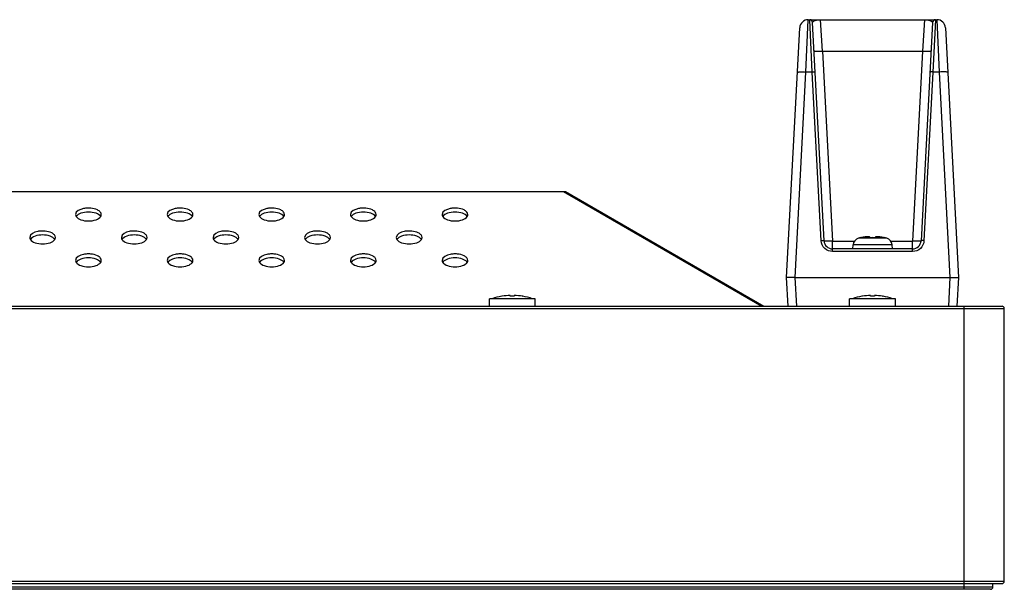
# Model space of a CAD drawing. Units: millimetres. Extents: x 0 to 1189, y 0 to 841.
# Drawn here: x 451 to 486, y 725 to 745 of the extents above; entities that cross this region are included whole.
import ezdxf

# ---------------------------------------------------------------- set-up
doc = ezdxf.new("R2010")
doc.units = ezdxf.units.MM
doc.header["$LTSCALE"] = 65.395
for name, color, linetype in [('98_ADD_UDM_1DXF_CONTINUOUS_LINE', 7, 'CONTINUOUS'), ('FAB30016411_DXF_CONTINUOUS_LINE', 7, 'CONTINUOUS'), ('FAB313394_DXF_CONTINUOUS_LINE', 7, 'CONTINUOUS'), ('MBH63302201_DXF_CONTINUOUS_LINE', 7, 'CONTINUOUS'), ('MCK68107101_DXF_CONTINUOUS_LINE', 7, 'CONTINUOUS'), ('MEB62895201_DXF_CONTINUOUS_LINE', 7, 'CONTINUOUS')]:
    doc.layers.add(name, color=color, linetype=linetype)

msp = doc.modelspace()

# ---------------------------------------------------------------- linework, layer by layer
at = {"layer": '98_ADD_UDM_1DXF_CONTINUOUS_LINE', "color": 7, "linetype": 'Continuous'}
for p, q in [((484.4294, 724.6312), (484.4294, 724.8312)), ((485.4294, 724.7112), (485.4294, 724.8312)), ((485.4294, 724.7112), (47.8694, 724.7112)), ((485.3494, 724.6312), (47.9494, 724.6312))]:
    msp.add_line(p, q, dxfattribs=at)
msp.add_arc((485.3494, 724.7112), 0.08, 270, 360, dxfattribs=at)
at = {"layer": 'FAB30016411_DXF_CONTINUOUS_LINE', "color": 7, "linetype": 'Continuous'}
for p, q in [((481.722, 736.8825), (480.7369, 736.8825)), ((480.8194, 736.9011), (480.8194, 736.9039)), ((481.1294, 736.9011), (481.1294, 736.9232)), ((481.3294, 736.9232), (481.3294, 736.9011)), ((481.6394, 736.9039), (481.6394, 736.9011)), ((480.5364, 736.5112), (480.549, 736.6551)), ((481.9099, 736.6551), (480.549, 736.6551)), ((481.9224, 736.5112), (481.9099, 736.6551))]:
    msp.add_line(p, q, dxfattribs=at)
for centre, radius, start, end in [((480.808, 736.6325), 0.26, 105.88085, 175), ((481.2294, 735.1512), 1.8, 103.16628, 105.88085), ((481.2294, 735.1512), 1.7972, 99.60905, 103.18701), ((481.131, 735.733), 1.2072, 99.22183, 99.60903), ((481.1239, 736.9232), 0.00552, 359.93423, 13.94828), ((481.2294, 735.1512), 1.7527, 86.72919, 93.27081), ((481.335, 736.9232), 0.00552, 166.05111, 180.06583), ((481.3279, 735.733), 1.2072, 80.39097, 80.77818), ((481.2294, 735.1512), 1.7972, 76.81299, 80.39095), ((481.2294, 735.1512), 1.8, 74.11915, 76.83372), ((481.6508, 736.6325), 0.26, 5, 74.11915)]:
    msp.add_arc(centre, radius, start, end, dxfattribs=at)
for points, knots in [([(481.1293, 736.9246), (481.1278, 736.9307), (481.1026, 736.9367), (481.0657, 736.9379), (481.0051, 736.9344), (480.9614, 736.9285), (480.9375, 736.9246)], [0, 0, 0, 0, 0.0974086, 0.3127569, 0.6280281, 1, 1, 1, 1]), ([(481.5214, 736.9246), (481.4975, 736.9285), (481.4537, 736.9344), (481.3932, 736.9379), (481.3563, 736.9367), (481.3311, 736.9307), (481.3296, 736.9246)], [0, 0, 0, 0, 0.3719761, 0.6872467, 0.9025928, 1, 1, 1, 1])]:
    msp.add_open_spline(points, degree=3, knots=knots, dxfattribs=at)
at = {"layer": 'FAB313394_DXF_CONTINUOUS_LINE', "color": 7, "linetype": 'Continuous'}
for p, q in [((469.4494, 734.7712), (467.8494, 734.7712)), ((467.8494, 734.5112), (467.8494, 734.7712)), ((468.2967, 734.8614), (468.2794, 734.8584)), ((468.2967, 734.8614), (468.2973, 734.8603)), ((468.5794, 734.8603), (468.5794, 734.8889)), ((468.7194, 734.8889), (468.7194, 734.8603)), ((469.0016, 734.8603), (469.0022, 734.8614)), ((469.0022, 734.8614), (469.0194, 734.8584)), ((469.4494, 734.5112), (469.4494, 734.7712)), ((482.0294, 734.7712), (480.4294, 734.7712)), ((480.4294, 734.5112), (480.4294, 734.7712)), ((480.8767, 734.8614), (480.8594, 734.8584)), ((480.8767, 734.8614), (480.8773, 734.8603)), ((481.1594, 734.8603), (481.1594, 734.8889)), ((481.2994, 734.8889), (481.2994, 734.8603)), ((481.5816, 734.8603), (481.5822, 734.8614)), ((481.5822, 734.8614), (481.5994, 734.8584)), ((482.0294, 734.5112), (482.0294, 734.7712))]:
    msp.add_line(p, q, dxfattribs=at)
for centre, radius, start, end in [((468.6494, 732.7896), 2.1017, 100.13981, 109.45516), ((468.6494, 732.7896), 2.1005, 91.90976, 99.65156), ((468.6494, 732.5868), 2.2746, 91.37186, 91.76309), ((468.6494, 732.5858), 2.2757, 88.62833, 91.37167), ((468.6495, 732.5868), 2.2746, 88.23691, 88.62814), ((468.6494, 732.7896), 2.1005, 80.34844, 88.09024), ((468.6494, 732.7896), 2.1017, 70.54484, 79.86019), ((481.2294, 732.7896), 2.1017, 100.13981, 109.45516), ((481.2294, 732.7896), 2.1005, 91.90976, 99.65156), ((481.2294, 732.5868), 2.2746, 91.37186, 91.76309), ((481.2294, 732.5858), 2.2757, 88.62833, 91.37167), ((481.2295, 732.5868), 2.2746, 88.23691, 88.62814), ((481.2294, 732.7896), 2.1005, 80.34844, 88.09024), ((481.2294, 732.7896), 2.1017, 70.54484, 79.86019)]:
    msp.add_arc(centre, radius, start, end, dxfattribs=at)
at = {"layer": 'MBH63302201_DXF_CONTINUOUS_LINE', "color": 7, "linetype": 'Continuous'}
for p, q in [((437.0894, 734.5112), (485.7494, 734.5112)), ((437.0894, 734.4312), (485.8294, 734.4312)), ((484.4294, 724.8312), (484.4294, 734.5112)), ((485.8294, 724.9112), (485.8294, 734.4312)), ((437.0894, 724.9112), (485.8294, 724.9112)), ((437.0894, 724.8312), (485.7494, 724.8312))]:
    msp.add_line(p, q, dxfattribs=at)
for centre, start, end in [((485.7494, 734.4312), 0, 90), ((485.7494, 724.9112), 270, 360)]:
    msp.add_arc(centre, 0.08, start, end, dxfattribs=at)
at = {"layer": 'MCK68107101_DXF_CONTINUOUS_LINE', "color": 7, "linetype": 'Continuous'}
for p, q in [((356.8094, 738.5112), (470.5041, 738.5112)), ((470.4334, 738.5112), (477.3616, 734.5112)), ((470.5041, 738.5112), (477.4323, 734.5112))]:
    msp.add_line(p, q, dxfattribs=at)
for points, knots in [([(454.2994, 737.7112), (454.2994, 737.7421), (454.2658, 737.8128), (454.136, 737.8962), (453.9737, 737.9346), (453.8047, 737.9378), (453.6134, 737.9171), (453.3994, 737.8269), (453.3994, 737.7112)], [0, 0, 0, 0, 0.0873401, 0.2021716, 0.4269552, 0.5513086, 0.6729876, 1, 1, 1, 1]), ([(454.2776, 737.642), (454.2416, 737.6975), (454.0931, 737.7773), (453.8494, 737.8094), (453.6058, 737.7773), (453.4573, 737.6975), (453.4213, 737.642)], [0, 0, 0, 0, 0.2126693, 0.5, 0.7873307, 1, 1, 1, 1]), ([(457.4994, 737.7112), (457.4994, 737.7421), (457.4658, 737.8128), (457.336, 737.8962), (457.1737, 737.9346), (457.0047, 737.9378), (456.8134, 737.9171), (456.5994, 737.8269), (456.5994, 737.7112)], [0, 0, 0, 0, 0.0873401, 0.2021716, 0.4269552, 0.5513086, 0.6729876, 1, 1, 1, 1]), ([(457.4776, 737.642), (457.4416, 737.6975), (457.2931, 737.7773), (457.0494, 737.8094), (456.8058, 737.7773), (456.6573, 737.6975), (456.6213, 737.642)], [0, 0, 0, 0, 0.2126693, 0.5, 0.7873307, 1, 1, 1, 1]), ([(460.6994, 737.7112), (460.6994, 737.7421), (460.6658, 737.8128), (460.536, 737.8962), (460.3737, 737.9346), (460.2047, 737.9378), (460.0134, 737.9171), (459.7994, 737.8269), (459.7994, 737.7112)], [0, 0, 0, 0, 0.0873401, 0.2021716, 0.4269552, 0.5513086, 0.6729876, 1, 1, 1, 1]), ([(460.6776, 737.642), (460.6416, 737.6975), (460.4931, 737.7773), (460.2494, 737.8094), (460.0058, 737.7773), (459.8573, 737.6975), (459.8213, 737.642)], [0, 0, 0, 0, 0.2126693, 0.5, 0.7873307, 1, 1, 1, 1]), ([(463.8994, 737.7112), (463.8994, 737.7421), (463.8658, 737.8128), (463.736, 737.8962), (463.5737, 737.9346), (463.4047, 737.9378), (463.2134, 737.9171), (462.9994, 737.8269), (462.9994, 737.7112)], [0, 0, 0, 0, 0.0873401, 0.2021716, 0.4269552, 0.5513086, 0.6729876, 1, 1, 1, 1]), ([(463.8776, 737.642), (463.8416, 737.6975), (463.6931, 737.7773), (463.4494, 737.8094), (463.2058, 737.7773), (463.0573, 737.6975), (463.0213, 737.642)], [0, 0, 0, 0, 0.2126693, 0.5, 0.7873307, 1, 1, 1, 1]), ([(467.0994, 737.7112), (467.0994, 737.7421), (467.0658, 737.8128), (466.936, 737.8962), (466.7737, 737.9346), (466.6047, 737.9378), (466.4134, 737.9171), (466.1994, 737.8269), (466.1994, 737.7112)], [0, 0, 0, 0, 0.0873401, 0.2021716, 0.4269552, 0.5513086, 0.6729876, 1, 1, 1, 1]), ([(467.0776, 737.642), (467.0416, 737.6975), (466.8931, 737.7773), (466.6494, 737.8094), (466.4058, 737.7773), (466.2573, 737.6975), (466.2213, 737.642)], [0, 0, 0, 0, 0.2126693, 0.5, 0.7873307, 1, 1, 1, 1]), ([(453.4213, 737.6419), (453.4573, 737.5864), (453.6058, 737.5066), (453.8494, 737.4745), (454.0931, 737.5066), (454.2416, 737.5864), (454.2776, 737.6419)], [0, 0, 0, 0, 0.2126693, 0.5, 0.7873307, 1, 1, 1, 1]), ([(456.6213, 737.6419), (456.6573, 737.5864), (456.8058, 737.5066), (457.0494, 737.4745), (457.2931, 737.5066), (457.4416, 737.5864), (457.4776, 737.6419)], [0, 0, 0, 0, 0.2126693, 0.5, 0.7873307, 1, 1, 1, 1]), ([(459.8213, 737.6419), (459.8573, 737.5864), (460.0058, 737.5066), (460.2494, 737.4745), (460.4931, 737.5066), (460.6416, 737.5864), (460.6776, 737.6419)], [0, 0, 0, 0, 0.2126693, 0.5, 0.7873307, 1, 1, 1, 1]), ([(463.0213, 737.6419), (463.0573, 737.5864), (463.2058, 737.5066), (463.4494, 737.4745), (463.6931, 737.5066), (463.8416, 737.5864), (463.8776, 737.6419)], [0, 0, 0, 0, 0.2126693, 0.5, 0.7873307, 1, 1, 1, 1]), ([(466.2213, 737.6419), (466.2573, 737.5864), (466.4058, 737.5066), (466.6494, 737.4745), (466.8931, 737.5066), (467.0416, 737.5864), (467.0776, 737.6419)], [0, 0, 0, 0, 0.2126693, 0.5, 0.7873307, 1, 1, 1, 1]), ([(452.6994, 736.9112), (452.6994, 736.9421), (452.6658, 737.0128), (452.536, 737.0962), (452.3737, 737.1346), (452.2047, 737.1378), (452.0134, 737.1171), (451.7994, 737.0269), (451.7994, 736.9112)], [0, 0, 0, 0, 0.0873401, 0.2021716, 0.4269552, 0.5513086, 0.6729876, 1, 1, 1, 1]), ([(455.8994, 736.9112), (455.8994, 736.9421), (455.8658, 737.0128), (455.736, 737.0962), (455.5737, 737.1346), (455.4047, 737.1378), (455.2134, 737.1171), (454.9994, 737.0269), (454.9994, 736.9112)], [0, 0, 0, 0, 0.0873401, 0.2021716, 0.4269552, 0.5513086, 0.6729876, 1, 1, 1, 1]), ([(459.0994, 736.9112), (459.0994, 736.9421), (459.0658, 737.0128), (458.936, 737.0962), (458.7737, 737.1346), (458.6047, 737.1378), (458.4134, 737.1171), (458.1994, 737.0269), (458.1994, 736.9112)], [0, 0, 0, 0, 0.0873401, 0.2021716, 0.4269552, 0.5513086, 0.6729876, 1, 1, 1, 1]), ([(462.2994, 736.9112), (462.2994, 736.9421), (462.2658, 737.0128), (462.136, 737.0962), (461.9737, 737.1346), (461.8047, 737.1378), (461.6134, 737.1171), (461.3994, 737.0269), (461.3994, 736.9112)], [0, 0, 0, 0, 0.0873401, 0.2021716, 0.4269552, 0.5513086, 0.6729876, 1, 1, 1, 1]), ([(465.4994, 736.9112), (465.4994, 736.9421), (465.4658, 737.0128), (465.336, 737.0962), (465.1737, 737.1346), (465.0047, 737.1378), (464.8134, 737.1171), (464.5994, 737.0269), (464.5994, 736.9112)], [0, 0, 0, 0, 0.0873401, 0.2021716, 0.4269552, 0.5513086, 0.6729876, 1, 1, 1, 1]), ([(452.6776, 736.842), (452.6416, 736.8975), (452.4931, 736.9773), (452.2494, 737.0094), (452.0058, 736.9773), (451.8573, 736.8975), (451.8213, 736.842)], [0, 0, 0, 0, 0.2126693, 0.5, 0.7873307, 1, 1, 1, 1]), ([(451.8213, 736.8419), (451.8573, 736.7864), (452.0058, 736.7066), (452.2494, 736.6745), (452.4931, 736.7066), (452.6416, 736.7864), (452.6776, 736.8419)], [0, 0, 0, 0, 0.2126693, 0.5, 0.7873307, 1, 1, 1, 1]), ([(455.8776, 736.842), (455.8416, 736.8975), (455.6931, 736.9773), (455.4494, 737.0094), (455.2058, 736.9773), (455.0573, 736.8975), (455.0213, 736.842)], [0, 0, 0, 0, 0.2126693, 0.5, 0.7873307, 1, 1, 1, 1]), ([(455.0213, 736.8419), (455.0573, 736.7864), (455.2058, 736.7066), (455.4494, 736.6745), (455.6931, 736.7066), (455.8416, 736.7864), (455.8776, 736.8419)], [0, 0, 0, 0, 0.2126693, 0.5, 0.7873307, 1, 1, 1, 1]), ([(459.0776, 736.842), (459.0416, 736.8975), (458.8931, 736.9773), (458.6494, 737.0094), (458.4058, 736.9773), (458.2573, 736.8975), (458.2213, 736.842)], [0, 0, 0, 0, 0.2126693, 0.5, 0.7873307, 1, 1, 1, 1]), ([(458.2213, 736.8419), (458.2573, 736.7864), (458.4058, 736.7066), (458.6494, 736.6745), (458.8931, 736.7066), (459.0416, 736.7864), (459.0776, 736.8419)], [0, 0, 0, 0, 0.2126693, 0.5, 0.7873307, 1, 1, 1, 1]), ([(462.2776, 736.842), (462.2416, 736.8975), (462.0931, 736.9773), (461.8494, 737.0094), (461.6058, 736.9773), (461.4573, 736.8975), (461.4213, 736.842)], [0, 0, 0, 0, 0.2126693, 0.5, 0.7873307, 1, 1, 1, 1]), ([(461.4213, 736.8419), (461.4573, 736.7864), (461.6058, 736.7066), (461.8494, 736.6745), (462.0931, 736.7066), (462.2416, 736.7864), (462.2776, 736.8419)], [0, 0, 0, 0, 0.2126693, 0.5, 0.7873307, 1, 1, 1, 1]), ([(465.4776, 736.842), (465.4416, 736.8975), (465.2931, 736.9773), (465.0494, 737.0094), (464.8058, 736.9773), (464.6573, 736.8975), (464.6213, 736.842)], [0, 0, 0, 0, 0.2126693, 0.5, 0.7873307, 1, 1, 1, 1]), ([(464.6213, 736.8419), (464.6573, 736.7864), (464.8058, 736.7066), (465.0494, 736.6745), (465.2931, 736.7066), (465.4416, 736.7864), (465.4776, 736.8419)], [0, 0, 0, 0, 0.2126693, 0.5, 0.7873307, 1, 1, 1, 1]), ([(454.2994, 736.1112), (454.2994, 736.1421), (454.2658, 736.2128), (454.136, 736.2962), (453.9737, 736.3346), (453.8047, 736.3378), (453.6134, 736.3171), (453.3994, 736.2269), (453.3994, 736.1112)], [0, 0, 0, 0, 0.0873401, 0.2021716, 0.4269552, 0.5513086, 0.6729876, 1, 1, 1, 1]), ([(454.2776, 736.042), (454.2416, 736.0975), (454.0931, 736.1773), (453.8494, 736.2094), (453.6058, 736.1773), (453.4573, 736.0975), (453.4213, 736.042)], [0, 0, 0, 0, 0.2126693, 0.5, 0.7873307, 1, 1, 1, 1]), ([(457.4994, 736.1112), (457.4994, 736.1421), (457.4658, 736.2128), (457.336, 736.2962), (457.1737, 736.3346), (457.0047, 736.3378), (456.8134, 736.3171), (456.5994, 736.2269), (456.5994, 736.1112)], [0, 0, 0, 0, 0.0873401, 0.2021716, 0.4269552, 0.5513086, 0.6729876, 1, 1, 1, 1]), ([(457.4776, 736.042), (457.4416, 736.0975), (457.2931, 736.1773), (457.0494, 736.2094), (456.8058, 736.1773), (456.6573, 736.0975), (456.6213, 736.042)], [0, 0, 0, 0, 0.2126693, 0.5, 0.7873307, 1, 1, 1, 1]), ([(460.6994, 736.1112), (460.6994, 736.1421), (460.6658, 736.2128), (460.536, 736.2962), (460.3737, 736.3346), (460.2047, 736.3378), (460.0134, 736.3171), (459.7994, 736.2269), (459.7994, 736.1112)], [0, 0, 0, 0, 0.0873401, 0.2021716, 0.4269552, 0.5513086, 0.6729876, 1, 1, 1, 1]), ([(460.6776, 736.042), (460.6416, 736.0975), (460.4931, 736.1773), (460.2494, 736.2094), (460.0058, 736.1773), (459.8573, 736.0975), (459.8213, 736.042)], [0, 0, 0, 0, 0.2126693, 0.5, 0.7873307, 1, 1, 1, 1]), ([(463.8994, 736.1112), (463.8994, 736.1421), (463.8658, 736.2128), (463.736, 736.2962), (463.5737, 736.3346), (463.4047, 736.3378), (463.2134, 736.3171), (462.9994, 736.2269), (462.9994, 736.1112)], [0, 0, 0, 0, 0.0873401, 0.2021716, 0.4269552, 0.5513086, 0.6729876, 1, 1, 1, 1]), ([(463.8776, 736.042), (463.8416, 736.0975), (463.6931, 736.1773), (463.4494, 736.2094), (463.2058, 736.1773), (463.0573, 736.0975), (463.0213, 736.042)], [0, 0, 0, 0, 0.2126693, 0.5, 0.7873307, 1, 1, 1, 1]), ([(467.0994, 736.1112), (467.0994, 736.1421), (467.0658, 736.2128), (466.936, 736.2962), (466.7737, 736.3346), (466.6047, 736.3378), (466.4134, 736.3171), (466.1994, 736.2269), (466.1994, 736.1112)], [0, 0, 0, 0, 0.0873401, 0.2021716, 0.4269552, 0.5513086, 0.6729876, 1, 1, 1, 1]), ([(467.0776, 736.042), (467.0416, 736.0975), (466.8931, 736.1773), (466.6494, 736.2094), (466.4058, 736.1773), (466.2573, 736.0975), (466.2213, 736.042)], [0, 0, 0, 0, 0.2126693, 0.5, 0.7873307, 1, 1, 1, 1]), ([(453.4213, 736.0419), (453.4573, 735.9864), (453.6058, 735.9066), (453.8494, 735.8745), (454.0931, 735.9066), (454.2416, 735.9864), (454.2776, 736.0419)], [0, 0, 0, 0, 0.2126693, 0.5, 0.7873307, 1, 1, 1, 1]), ([(456.6213, 736.0419), (456.6573, 735.9864), (456.8058, 735.9066), (457.0494, 735.8745), (457.2931, 735.9066), (457.4416, 735.9864), (457.4776, 736.0419)], [0, 0, 0, 0, 0.2126693, 0.5, 0.7873307, 1, 1, 1, 1]), ([(459.8213, 736.0419), (459.8573, 735.9864), (460.0058, 735.9066), (460.2494, 735.8745), (460.4931, 735.9066), (460.6416, 735.9864), (460.6776, 736.0419)], [0, 0, 0, 0, 0.2126693, 0.5, 0.7873307, 1, 1, 1, 1]), ([(463.0213, 736.0419), (463.0573, 735.9864), (463.2058, 735.9066), (463.4494, 735.8745), (463.6931, 735.9066), (463.8416, 735.9864), (463.8776, 736.0419)], [0, 0, 0, 0, 0.2126693, 0.5, 0.7873307, 1, 1, 1, 1]), ([(466.2213, 736.0419), (466.2573, 735.9864), (466.4058, 735.9066), (466.6494, 735.8745), (466.8931, 735.9066), (467.0416, 735.9864), (467.0776, 736.0419)], [0, 0, 0, 0, 0.2126693, 0.5, 0.7873307, 1, 1, 1, 1])]:
    msp.add_open_spline(points, degree=3, knots=knots, dxfattribs=at)
for points in [[(453.3994, 737.7112), (453.3994, 737.687), (453.4082, 737.6623), (453.4213, 737.6419)], [(454.2776, 737.6419), (454.2907, 737.6623), (454.2994, 737.687), (454.2994, 737.7112)], [(456.5994, 737.7112), (456.5994, 737.687), (456.6082, 737.6623), (456.6213, 737.6419)], [(457.4776, 737.6419), (457.4907, 737.6623), (457.4994, 737.687), (457.4994, 737.7112)], [(459.7994, 737.7112), (459.7994, 737.687), (459.8082, 737.6623), (459.8213, 737.6419)], [(460.6776, 737.6419), (460.6907, 737.6623), (460.6994, 737.687), (460.6994, 737.7112)], [(462.9994, 737.7112), (462.9994, 737.687), (463.0082, 737.6623), (463.0213, 737.6419)], [(463.8776, 737.6419), (463.8907, 737.6623), (463.8994, 737.687), (463.8994, 737.7112)], [(466.1994, 737.7112), (466.1994, 737.687), (466.2082, 737.6623), (466.2213, 737.6419)], [(467.0776, 737.6419), (467.0907, 737.6623), (467.0994, 737.687), (467.0994, 737.7112)], [(451.7994, 736.9112), (451.7994, 736.887), (451.8082, 736.8623), (451.8213, 736.8419)], [(452.6776, 736.8419), (452.6907, 736.8623), (452.6994, 736.887), (452.6994, 736.9112)], [(454.9994, 736.9112), (454.9994, 736.887), (455.0082, 736.8623), (455.0213, 736.8419)], [(455.8776, 736.8419), (455.8907, 736.8623), (455.8994, 736.887), (455.8994, 736.9112)], [(458.1994, 736.9112), (458.1994, 736.887), (458.2082, 736.8623), (458.2213, 736.8419)], [(459.0776, 736.8419), (459.0907, 736.8623), (459.0994, 736.887), (459.0994, 736.9112)], [(461.3994, 736.9112), (461.3994, 736.887), (461.4082, 736.8623), (461.4213, 736.8419)], [(462.2776, 736.8419), (462.2907, 736.8623), (462.2994, 736.887), (462.2994, 736.9112)], [(464.5994, 736.9112), (464.5994, 736.887), (464.6082, 736.8623), (464.6213, 736.8419)], [(465.4776, 736.8419), (465.4907, 736.8623), (465.4994, 736.887), (465.4994, 736.9112)], [(453.3994, 736.1112), (453.3994, 736.087), (453.4082, 736.0623), (453.4213, 736.0419)], [(454.2776, 736.0419), (454.2907, 736.0623), (454.2994, 736.087), (454.2994, 736.1112)], [(456.5994, 736.1112), (456.5994, 736.087), (456.6082, 736.0623), (456.6213, 736.0419)], [(457.4776, 736.0419), (457.4907, 736.0623), (457.4994, 736.087), (457.4994, 736.1112)], [(459.7994, 736.1112), (459.7994, 736.087), (459.8082, 736.0623), (459.8213, 736.0419)], [(460.6776, 736.0419), (460.6907, 736.0623), (460.6994, 736.087), (460.6994, 736.1112)], [(462.9994, 736.1112), (462.9994, 736.087), (463.0082, 736.0623), (463.0213, 736.0419)], [(463.8776, 736.0419), (463.8907, 736.0623), (463.8994, 736.087), (463.8994, 736.1112)], [(466.1994, 736.1112), (466.1994, 736.087), (466.2082, 736.0623), (466.2213, 736.0419)], [(467.0776, 736.0419), (467.0907, 736.0623), (467.0994, 736.087), (467.0994, 736.1112)]]:
    msp.add_open_spline(points, degree=3, dxfattribs=at)
at = {"layer": 'MEB62895201_DXF_CONTINUOUS_LINE', "color": 7, "linetype": 'Continuous'}
for p, q in [((478.9045, 742.6855), (478.9858, 744.5112)), ((478.9858, 744.5112), (483.4731, 744.5112)), ((479.1254, 742.6855), (479.0345, 744.5112)), ((479.5338, 736.7955), (479.1344, 744.4165)), ((479.4859, 743.4158), (479.4141, 744.5112)), ((483.3245, 744.4165), (482.9251, 736.7955)), ((483.0448, 744.5112), (482.973, 743.4158)), ((483.4243, 744.5112), (483.3334, 742.6855)), ((483.4731, 744.5112), (483.5544, 742.6855)), ((478.2294, 735.5112), (478.6862, 744.2269)), ((483.7727, 744.2269), (484.2294, 735.5112)), ((479.4859, 743.4158), (482.973, 743.4158)), ((479.4859, 743.4158), (479.8334, 736.7851)), ((482.973, 743.4158), (482.6255, 736.7851)), ((478.5285, 735.5112), (478.9045, 742.6855)), ((479.1254, 742.6855), (478.9045, 742.6855)), ((479.4339, 736.799), (479.1254, 742.6855)), ((483.3334, 742.6855), (483.0249, 736.799)), ((483.5544, 742.6855), (483.3334, 742.6855)), ((483.5544, 742.6855), (483.9304, 735.5112)), ((479.8334, 736.7851), (480.5976, 736.7851)), ((479.8334, 736.42), (479.8334, 736.7851)), ((481.8612, 736.7851), (482.6255, 736.7851)), ((482.6255, 736.42), (482.6255, 736.7851)), ((482.6255, 736.5112), (479.8334, 736.5112)), ((482.6255, 736.42), (479.8334, 736.42)), ((478.2819, 734.5112), (478.2294, 735.5112)), ((478.5285, 735.5112), (483.9304, 735.5112)), ((478.5814, 734.5112), (478.529, 735.5112)), ((483.9299, 735.5112), (483.8774, 734.5112)), ((484.2294, 735.5112), (484.177, 734.5112))]:
    msp.add_line(p, q, dxfattribs=at)
for centre, radius, start, end in [((478.9858, 744.2112), 0.3, 90, 177), ((479.0345, 744.4112), 0.1, 3, 90), ((483.4243, 744.4112), 0.1, 90.00001, 176.99998), ((483.4731, 744.2112), 0.3, 3.00006, 90), ((479.8334, 736.8112), 0.3, 183, 270), ((482.6255, 736.8112), 0.3, 270, 357)]:
    msp.add_arc(centre, radius, start, end, dxfattribs=at)
for points, knots in [([(479.1344, 744.4165), (479.1336, 744.4314), (479.1712, 744.4619), (479.2607, 744.4974), (479.3515, 744.5112), (479.4141, 744.5112)], [0, 0, 0, 0, 0.1463209, 0.3864989, 1, 1, 1, 1]), ([(483.0448, 744.5112), (483.1074, 744.5112), (483.1981, 744.4974), (483.2877, 744.4619), (483.3253, 744.4314), (483.3245, 744.4165)], [0, 0, 0, 0, 0.6135011, 0.8536792, 1, 1, 1, 1]), ([(479.1863, 743.4263), (479.1864, 743.4237), (479.1965, 743.4196), (479.2122, 743.4169), (479.2406, 743.4139), (479.2942, 743.4114), (479.3775, 743.4113), (479.4478, 743.4138), (479.4859, 743.4158)], [0, 0, 0, 0, 0.0253581, 0.0838439, 0.1763411, 0.2999144, 0.6211937, 1, 1, 1, 1]), ([(482.973, 743.4158), (483.0111, 743.4138), (483.0814, 743.4113), (483.1647, 743.4114), (483.2182, 743.4139), (483.2467, 743.4169), (483.2624, 743.4196), (483.2724, 743.4237), (483.2726, 743.4263)], [0, 0, 0, 0, 0.3788063, 0.7000856, 0.8236589, 0.9161561, 0.9746419, 1, 1, 1, 1]), ([(478.6049, 742.6751), (478.605, 742.6777), (478.6151, 742.6818), (478.6308, 742.6845), (478.6592, 742.6875), (478.7128, 742.69), (478.7961, 742.6901), (478.8664, 742.6875), (478.9045, 742.6855)], [0, 0, 0, 0, 0.0253583, 0.0838445, 0.1763406, 0.2999151, 0.6211946, 1, 1, 1, 1]), ([(479.1254, 742.6855), (479.1381, 742.6862), (479.161, 742.6869), (479.1939, 742.6875), (479.2105, 742.685), (479.2252, 742.6848), (479.2253, 742.6821)], [0, 0, 0, 0, 0.3794952, 0.7013624, 0.9177455, 1, 1, 1, 1]), ([(483.3334, 742.6855), (483.3207, 742.6862), (483.2979, 742.6869), (483.265, 742.6875), (483.2484, 742.685), (483.2337, 742.6848), (483.2336, 742.6821)], [0, 0, 0, 0, 0.3794952, 0.7013624, 0.9177455, 1, 1, 1, 1]), ([(483.854, 742.6751), (483.8539, 742.6777), (483.8438, 742.6818), (483.8281, 742.6845), (483.7997, 742.6875), (483.7461, 742.69), (483.6628, 742.6901), (483.5925, 742.6875), (483.5544, 742.6855)], [0, 0, 0, 0, 0.0253583, 0.0838445, 0.1763406, 0.2999151, 0.6211946, 1, 1, 1, 1]), ([(479.4339, 736.799), (479.4466, 736.7997), (479.4695, 736.8003), (479.5024, 736.801), (479.519, 736.7984), (479.5337, 736.7983), (479.5338, 736.7955)], [0, 0, 0, 0, 0.3794952, 0.7013624, 0.9177455, 1, 1, 1, 1]), ([(479.8334, 736.42), (479.7345, 736.42), (479.5291, 736.4996), (479.4391, 736.7005), (479.4339, 736.799)], [0, 0, 0, 0, 0.5005657, 1, 1, 1, 1]), ([(479.8334, 736.7851), (479.7953, 736.7831), (479.725, 736.7806), (479.6417, 736.7806), (479.5882, 736.7831), (479.5597, 736.7861), (479.544, 736.7889), (479.5339, 736.793), (479.5338, 736.7955)], [0, 0, 0, 0, 0.3788063, 0.7000856, 0.8236589, 0.9161561, 0.9746419, 1, 1, 1, 1]), ([(483.0249, 736.799), (483.0198, 736.7005), (482.9298, 736.4996), (482.7244, 736.42), (482.6255, 736.42)], [0, 0, 0, 0, 0.4994343, 1, 1, 1, 1]), ([(482.9251, 736.7955), (482.9249, 736.793), (482.9149, 736.7889), (482.8992, 736.7861), (482.8707, 736.7831), (482.8172, 736.7806), (482.7339, 736.7806), (482.6636, 736.7831), (482.6255, 736.7851)], [0, 0, 0, 0, 0.0253581, 0.0838439, 0.1763412, 0.2999145, 0.6211938, 1, 1, 1, 1]), ([(483.0249, 736.799), (483.0122, 736.7997), (482.9894, 736.8003), (482.9565, 736.801), (482.9399, 736.7984), (482.9252, 736.7983), (482.9251, 736.7955)], [0, 0, 0, 0, 0.3794952, 0.7013624, 0.9177455, 1, 1, 1, 1]), ([(478.529, 735.5112), (478.4908, 735.5112), (478.3909, 735.5124), (478.2911, 735.5131), (478.2294, 735.5112)], [0, 0, 0, 0, 0.3828263, 1, 1, 1, 1]), ([(483.9304, 735.5112), (483.9686, 735.5112), (484.0683, 735.5124), (484.1679, 735.5131), (484.2294, 735.5112)], [0, 0, 0, 0, 0.3831047, 1, 1, 1, 1])]:
    msp.add_open_spline(points, degree=3, knots=knots, dxfattribs=at)

doc.saveas('drawing.dxf')
